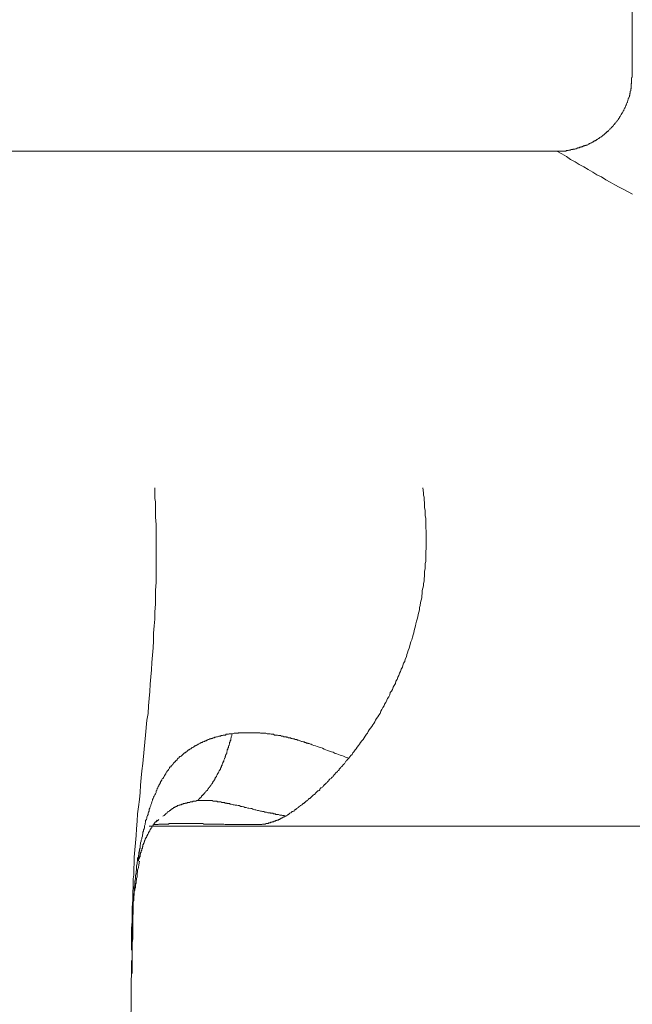
# Model space of a CAD drawing. Units: inches. Extents: x 144.9 to 232.9, y -277.9 to -214.7.
# Drawn here: x 170.8 to 173.3, y -259.8 to -255.8 of the extents above; entities that cross this region are included whole.
import ezdxf

# ---------------------------------------------------------------- set-up
doc = ezdxf.new("R2010")
doc.units = ezdxf.units.IN
doc.header["$MEASUREMENT"] = 0
doc.layers.add('图层 1', color=7, linetype='Continuous')

msp = doc.modelspace()

# ---------------------------------------------------------------- linework, layer by layer
at = {"layer": '图层 1', "color": 7, "lineweight": 9}
for points in [[(173.2539, -256.0571), (173.2539, -255.2923)], [(172.9514, -256.3558), (172.9533, -256.3558), (172.9553, -256.3558), (172.9572, -256.3558), (172.9591, -256.3558), (172.9608, -256.3558), (172.9629, -256.3558), (172.9645, -256.3558), (172.9667, -256.3558), (172.9684, -256.3558), (172.9703, -256.3558), (172.9722, -256.3558), (172.9739, -256.3558), (172.9757, -256.3558), (172.9777, -256.3558), (172.9798, -256.3558), (172.9815, -256.3558), (172.9836, -256.3558), (172.9853, -256.3558), (172.9874, -256.3537), (172.9889, -256.3537), (172.991, -256.3537), (172.9927, -256.3537), (172.9948, -256.3537), (172.9967, -256.352), (172.9984, -256.352), (173.0005, -256.352), (173.002, -256.352), (173.0043, -256.352), (173.006, -256.3496), (173.0079, -256.3496), (173.0096, -256.3496), (173.0118, -256.3496), (173.0137, -256.3496), (173.0155, -256.3475), (173.0173, -256.3475), (173.021, -256.3475), (173.0249, -256.3465), (173.0265, -256.3465), (173.0285, -256.3465), (173.0303, -256.344), (173.0322, -256.344), (173.0341, -256.3423), (173.0361, -256.3423), (173.038, -256.3423), (173.0397, -256.3423), (173.0415, -256.3403), (173.0435, -256.3403), (173.0456, -256.3403), (173.0471, -256.3378), (173.0492, -256.3378), (173.0511, -256.3378), (173.053, -256.3368), (173.0547, -256.3368), (173.0566, -256.3347), (173.0583, -256.3347), (173.0604, -256.3347), (173.0621, -256.3327), (173.0642, -256.3327), (173.0661, -256.3327), (173.0678, -256.3313), (173.0701, -256.3313), (173.0714, -256.3313), (173.0737, -256.3296), (173.0754, -256.3272), (173.0773, -256.3272), (173.079, -256.3272), (173.0811, -256.3251), (173.0828, -256.3251), (173.0849, -256.3234), (173.0864, -256.3234), (173.0864, -256.3216), (173.0885, -256.3216), (173.0906, -256.3216), (173.0923, -256.3199), (173.0943, -256.3199), (173.0961, -256.3179), (173.098, -256.3179), (173.098, -256.3158), (173.0997, -256.3158), (173.1018, -256.3141), (173.1038, -256.3141), (173.1054, -256.3123), (173.1071, -256.3123), (173.1093, -256.3106), (173.1112, -256.3086), (173.1129, -256.3086), (173.115, -256.3061), (173.1166, -256.3061), (173.1166, -256.3051), (173.1188, -256.3051), (173.1205, -256.3027), (173.1224, -256.3006), (173.1241, -256.3006), (173.1241, -256.2989), (173.126, -256.2989), (173.1278, -256.2972), (173.1298, -256.2972), (173.1319, -256.2955), (173.1319, -256.2934), (173.1336, -256.2934), (173.1355, -256.2917), (173.1372, -256.2917), (173.1395, -256.29), (173.1395, -256.2879), (173.141, -256.2879), (173.1431, -256.2862), (173.1448, -256.2862), (173.1448, -256.2838), (173.1469, -256.2817), (173.1486, -256.2817), (173.1505, -256.2807), (173.1505, -256.2782), (173.1526, -256.2782), (173.1541, -256.2765), (173.1541, -256.2745), (173.1562, -256.2745), (173.1581, -256.2731), (173.16, -256.271), (173.1617, -256.2689), (173.1638, -256.2672), (173.1653, -256.2648), (173.1676, -256.2638), (173.1693, -256.2617), (173.1712, -256.2593), (173.1712, -256.2576), (173.1729, -256.2576), (173.1748, -256.2562), (173.1748, -256.2541), (173.177, -256.2541), (173.1787, -256.2521), (173.1787, -256.25), (173.1803, -256.2483), (173.1824, -256.2483), (173.1824, -256.2465), (173.1843, -256.2448), (173.1843, -256.2428), (173.1862, -256.2428), (173.1882, -256.2403), (173.1882, -256.2393), (173.1898, -256.2372), (173.1918, -256.2372), (173.1918, -256.2352), (173.1936, -256.2331), (173.1936, -256.2317), (173.1956, -256.2297), (173.1974, -256.2276), (173.1992, -256.2259), (173.1992, -256.2238), (173.2013, -256.2221), (173.203, -256.2204), (173.203, -256.2183), (173.2051, -256.2159), (173.2051, -256.2149), (173.2068, -256.2131), (173.2087, -256.2107), (173.2087, -256.2087), (173.2104, -256.2069), (173.2104, -256.2052), (173.2125, -256.2031), (173.2141, -256.2014), (173.2141, -256.1997), (173.2163, -256.198), (173.2163, -256.1959), (173.218, -256.1938), (173.218, -256.1918), (173.2199, -256.1918), (173.2199, -256.1904), (173.2199, -256.1887), (173.222, -256.1863), (173.222, -256.1842), (173.2237, -256.1825), (173.2237, -256.1807), (173.2258, -256.179), (173.2258, -256.177), (173.2275, -256.1749), (173.2275, -256.1728), (173.2294, -256.1714), (173.2294, -256.1694), (173.2294, -256.1673), (173.2311, -256.1663), (173.2311, -256.1639), (173.233, -256.1618), (173.233, -256.1601), (173.2349, -256.1584), (173.2349, -256.1559), (173.2349, -256.1546), (173.237, -256.1525), (173.237, -256.1508), (173.237, -256.1491), (173.2385, -256.147), (173.2385, -256.1453), (173.2385, -256.1428), (173.2406, -256.1418), (173.2406, -256.1397), (173.2406, -256.1373), (173.2428, -256.1356), (173.2428, -256.1335), (173.2428, -256.1322), (173.2428, -256.1301), (173.2444, -256.1284), (173.2444, -256.126), (173.2444, -256.1239), (173.2444, -256.1229), (173.2461, -256.1205), (173.2461, -256.1184), (173.2461, -256.1167), (173.2461, -256.1146), (173.2461, -256.1132), (173.2482, -256.1112), (173.2482, -256.1091), (173.2482, -256.1077), (173.2482, -256.1056), (173.2482, -256.1039), (173.2501, -256.1019), (173.2501, -256.0994), (173.2501, -256.0984), (173.2501, -256.0963), (173.2501, -256.0943), (173.2501, -256.0922), (173.2501, -256.0901), (173.2501, -256.0888), (173.2501, -256.0867), (173.2501, -256.085), (173.2501, -256.0826), (173.252, -256.0815), (173.252, -256.0795), (173.252, -256.0753), (173.252, -256.0719), (173.252, -256.0677), (173.252, -256.0643), (173.252, -256.0571)], [(166.3345, -256.3558), (172.9514, -256.3558)], [(173.2556, -256.5297), (173.2385, -256.5211), (173.2199, -256.5118), (173.2013, -256.5022), (173.1843, -256.4929), (173.1653, -256.4812), (173.1469, -256.4715), (173.1298, -256.4605), (173.1112, -256.4512), (173.0943, -256.4415), (173.0754, -256.4302), (173.0583, -256.4191), (173.0397, -256.4098), (173.0229, -256.3985), (173.0043, -256.3899), (172.9874, -256.3781), (172.9684, -256.3664), (172.9514, -256.3571)], [(171.3189, -257.7197), (171.3189, -257.7331), (171.3189, -257.7476), (171.3189, -257.7634), (171.321, -257.7772), (171.321, -257.7931), (171.321, -257.8072), (171.321, -257.8382), (171.3237, -257.8682), (171.3237, -257.8957), (171.3237, -257.9257), (171.3237, -257.9553), (171.3237, -257.9856), (171.3237, -258.0163), (171.3237, -258.0439), (171.3237, -258.0731), (171.3237, -258.1041), (171.321, -258.1345), (171.321, -258.162), (171.321, -258.1913), (171.3189, -258.222), (171.3189, -258.2523), (171.3168, -258.2788), (171.3141, -258.3095), (171.3141, -258.3398), (171.312, -258.3677), (171.3096, -258.398), (171.3072, -258.4273), (171.3051, -258.458), (171.3027, -258.4855), (171.3003, -258.5155), (171.2982, -258.5455), (171.2962, -258.5734), (171.2934, -258.6033), (171.2914, -258.6337), (171.2869, -258.6612), (171.2817, -258.7215), (171.2752, -258.7794), (171.2707, -258.8369), (171.2659, -258.8669), (171.2631, -258.8948), (171.261, -258.9244), (171.259, -258.9547), (171.2569, -258.983), (171.2521, -259.0126), (171.2493, -259.0409), (171.2473, -259.0705), (171.2452, -259.1012), (171.2428, -259.1284), (171.2404, -259.1587), (171.2376, -259.1862), (171.2355, -259.2166), (171.2355, -259.2307), (171.2355, -259.2441), (171.2335, -259.2603), (171.2335, -259.2748), (171.2335, -259.2886), (171.2311, -259.3044), (171.2311, -259.3192), (171.2311, -259.332), (171.2293, -259.3626), (171.2293, -259.3899), (171.2266, -259.4198), (171.2266, -259.4477), (171.2266, -259.4774), (171.2245, -259.5056), (171.2245, -259.5366), (171.2245, -259.5635), (171.2245, -259.5938)], [(172.1051, -258.8159), (172.114, -258.8049), (172.1189, -258.8001), (172.1213, -258.7932), (172.1258, -258.789), (172.1306, -258.7818), (172.1347, -258.7777), (172.1395, -258.7701), (172.144, -258.7635), (172.1488, -258.7587), (172.1533, -258.7515), (172.1581, -258.7446), (172.163, -258.7401), (172.1671, -258.7329), (172.1719, -258.7256), (172.1767, -258.7187), (172.1816, -258.7146), (172.1836, -258.7077), (172.1885, -258.7005), (172.1933, -258.6933), (172.1981, -258.6867), (172.2022, -258.6802), (172.2067, -258.6753), (172.2112, -258.6678), (172.2133, -258.6612), (172.2181, -258.6543), (172.2229, -258.6474), (172.2277, -258.6405), (172.2319, -258.6337), (172.2346, -258.625), (172.2388, -258.6175), (172.2436, -258.6102), (172.2484, -258.6033), (172.2505, -258.5968), (172.2556, -258.5892), (172.2601, -258.5803), (172.2622, -258.5734), (172.267, -258.5665), (172.2718, -258.5592), (172.2736, -258.5499), (172.2784, -258.5437), (172.2829, -258.5365), (172.2856, -258.5272), (172.2897, -258.5203), (172.2946, -258.5134), (172.2966, -258.5038), (172.3015, -258.4969), (172.3035, -258.4876), (172.3083, -258.4807), (172.3108, -258.4714), (172.3152, -258.4642), (172.318, -258.4552), (172.3228, -258.4466), (172.3249, -258.4393), (172.3269, -258.4307), (172.3318, -258.4232), (172.3338, -258.4139), (172.3387, -258.4046), (172.3407, -258.3956), (172.3428, -258.3884), (172.3456, -258.3794), (172.35, -258.3698), (172.3524, -258.3605), (172.3545, -258.3536), (172.3566, -258.3443), (172.3614, -258.3353), (172.3635, -258.3257), (172.3662, -258.3157), (172.3683, -258.3074), (172.3707, -258.2978), (172.3728, -258.2881), (172.3752, -258.2788), (172.3776, -258.2705), (172.38, -258.2609), (172.3824, -258.2523), (172.3848, -258.2426), (172.3869, -258.233), (172.3893, -258.2244), (172.3917, -258.2147), (172.3917, -258.2054), (172.3941, -258.1961), (172.3965, -258.1851), (172.3986, -258.1755), (172.4007, -258.1658), (172.4007, -258.1572), (172.4027, -258.1479), (172.4027, -258.1358), (172.4052, -258.1272), (172.4076, -258.1172), (172.4076, -258.1083), (172.4103, -258.0966), (172.4103, -258.0873), (172.4124, -258.0783), (172.4124, -258.0662), (172.4124, -258.0573), (172.4151, -258.0483), (172.4151, -258.0366), (172.4151, -258.027), (172.4172, -258.0184), (172.4172, -258.0066), (172.4172, -257.997), (172.4172, -257.9856), (172.4172, -257.9767), (172.4193, -257.967), (172.4193, -257.9553), (172.4193, -257.9464), (172.4193, -257.9346), (172.4193, -257.9257), (172.4193, -257.914), (172.4193, -257.905), (172.4193, -257.8936), (172.4172, -257.884), (172.4172, -257.8757), (172.4172, -257.8637), (172.4172, -257.8537), (172.4172, -257.843), (172.4151, -257.8334), (172.4151, -257.8216), (172.4151, -257.8123), (172.4124, -257.8003), (172.4124, -257.7906), (172.4124, -257.78), (172.4103, -257.7703), (172.4103, -257.7583), (172.4076, -257.7496), (172.4076, -257.7403), (172.4052, -257.7197)], [(171.6331, -258.717), (171.6403, -258.7146), (171.6448, -258.7146), (171.6476, -258.7146), (171.6517, -258.7146), (171.6565, -258.7146), (171.6586, -258.7122), (171.6634, -258.7122), (171.6676, -258.7122), (171.6703, -258.7122), (171.6751, -258.7122), (171.6793, -258.7122), (171.6817, -258.7122), (171.6865, -258.7122), (171.691, -258.7122), (171.6937, -258.7122), (171.6979, -258.7122), (171.7027, -258.7122), (171.7051, -258.7122), (171.7096, -258.7122), (171.712, -258.7122), (171.7168, -258.7122), (171.7213, -258.7122), (171.7237, -258.7122), (171.7285, -258.7122), (171.733, -258.7122), (171.7351, -258.7122), (171.7396, -258.7122), (171.744, -258.7122), (171.7468, -258.7146), (171.7513, -258.7146), (171.7558, -258.7146), (171.7582, -258.7146), (171.763, -258.7146), (171.7671, -258.7146), (171.7695, -258.7146), (171.7744, -258.717), (171.7792, -258.717), (171.7812, -258.717), (171.7861, -258.717), (171.7909, -258.7187), (171.793, -258.7187), (171.7978, -258.7187), (171.7998, -258.7187), (171.804, -258.7215), (171.8088, -258.7215), (171.8112, -258.7215), (171.8157, -258.7215), (171.8205, -258.7236), (171.8229, -258.7236), (171.8278, -258.7236), (171.8322, -258.7256), (171.8343, -258.7256), (171.8391, -258.7256), (171.8412, -258.7284), (171.846, -258.7284), (171.8508, -258.7284), (171.8529, -258.7305), (171.8577, -258.7305), (171.8601, -258.7329), (171.8646, -258.7329), (171.8691, -258.7329), (171.8715, -258.7353), (171.876, -258.7353), (171.8784, -258.7374), (171.8832, -258.7374), (171.8874, -258.7401), (171.8901, -258.7401), (171.8949, -258.7401), (171.897, -258.7422), (171.9015, -258.7422), (171.9066, -258.7446), (171.9087, -258.7446), (171.9132, -258.7473), (171.9156, -258.7473), (171.9204, -258.7498), (171.9246, -258.7498), (171.927, -258.7515), (171.9315, -258.7515), (171.9339, -258.7539), (171.9387, -258.7539), (171.9404, -258.7563), (171.9452, -258.7563), (171.9501, -258.7587), (171.9525, -258.7587), (171.9569, -258.7611), (171.9638, -258.7635), (171.9707, -258.7656), (171.9776, -258.7684), (171.9845, -258.7701), (171.9921, -258.7725), (171.999, -258.7749), (172.0059, -258.7794), (172.0124, -258.7818), (172.0193, -258.7842), (172.0265, -258.7863), (172.0358, -258.789), (172.0424, -258.7911), (172.0496, -258.7959), (172.0565, -258.798), (172.0637, -258.8001), (172.0699, -258.8028), (172.0772, -258.8049), (172.0837, -258.8076), (172.0913, -258.8118), (172.1051, -258.8159)], [(171.2569, -259.1887), (171.2569, -259.1842), (171.259, -259.18), (171.259, -259.1728), (171.259, -259.168), (171.261, -259.1628), (171.261, -259.1587), (171.2631, -259.1518), (171.2631, -259.1473), (171.2659, -259.1428), (171.2659, -259.138), (171.2683, -259.1308), (171.2683, -259.1263), (171.2707, -259.1218), (171.2707, -259.1153), (171.2727, -259.1105), (171.2727, -259.1053), (171.2752, -259.1012), (171.2776, -259.097), (171.2776, -259.0894), (171.2796, -259.0846), (171.2796, -259.0798), (171.2817, -259.0753), (171.2817, -259.0684), (171.2845, -259.0636), (171.2869, -259.0591), (171.2869, -259.055), (171.2889, -259.0478), (171.2914, -259.0433), (171.2914, -259.0381), (171.2934, -259.034), (171.2962, -259.0295), (171.2962, -259.0219), (171.2982, -259.0174), (171.3003, -259.0126), (171.3027, -259.0074), (171.3027, -259.004), (171.3051, -258.9992), (171.3072, -258.9919), (171.3096, -258.9871), (171.3096, -258.983), (171.312, -258.9789), (171.3141, -258.974), (171.3168, -258.9696), (171.3189, -258.9644), (171.321, -258.9599), (171.3237, -258.9547), (171.3237, -258.9482), (171.3265, -258.9458), (171.3265, -258.943), (171.3286, -258.9413), (171.3286, -258.9389), (171.3306, -258.9361), (171.3306, -258.9341), (171.333, -258.932), (171.333, -258.9296), (171.3355, -258.9272), (171.3355, -258.9244), (171.3375, -258.9224), (171.3375, -258.9203), (171.3403, -258.9175), (171.3403, -258.9155), (171.3423, -258.9141), (171.3423, -258.9113), (171.3448, -258.9086), (171.3448, -258.9065), (171.3468, -258.9044), (171.3468, -258.9024), (171.3492, -258.8996), (171.3513, -258.8972), (171.3537, -258.8948), (171.3537, -258.8927), (171.3561, -258.8907), (171.3561, -258.8882), (171.3582, -258.8858), (171.3609, -258.8834), (171.3609, -258.881), (171.363, -258.8786), (171.363, -258.8762), (171.3651, -258.8734), (171.3678, -258.8717), (171.3678, -258.869), (171.3699, -258.8669), (171.372, -258.8669), (171.372, -258.8648), (171.3744, -258.8628), (171.3744, -258.8603), (171.3764, -258.8579), (171.3785, -258.8559), (171.3785, -258.8531), (171.3813, -258.851), (171.3833, -258.851), (171.3857, -258.8486), (171.3857, -258.8462), (171.3885, -258.8438), (171.3906, -258.8414), (171.3906, -258.839), (171.3926, -258.839), (171.3951, -258.8369), (171.3951, -258.8352), (171.3975, -258.8328), (171.3999, -258.83), (171.4023, -258.83), (171.4023, -258.8276), (171.4044, -258.8255), (171.4068, -258.8235), (171.4092, -258.8235), (171.4092, -258.8207), (171.4112, -258.818), (171.4137, -258.8159), (171.4161, -258.8138), (171.4181, -258.8138), (171.4181, -258.8118), (171.4205, -258.809), (171.423, -258.809), (171.4254, -258.8076), (171.4278, -258.8049), (171.4278, -258.8028), (171.4302, -258.8028), (171.4323, -258.8001), (171.4347, -258.798), (171.4367, -258.798), (171.4367, -258.7959), (171.4395, -258.7932), (171.4416, -258.7932), (171.444, -258.7911), (171.4464, -258.789), (171.4484, -258.789), (171.4505, -258.7863), (171.4533, -258.7842), (171.4557, -258.7818), (171.4578, -258.7818), (171.4602, -258.7794), (171.4626, -258.7794), (171.465, -258.7777), (171.4671, -258.7749), (171.4695, -258.7749), (171.4695, -258.7725), (171.4715, -258.7725), (171.4743, -258.7701), (171.476, -258.7701), (171.4788, -258.7684), (171.4808, -258.7656), (171.4832, -258.7656), (171.4853, -258.7635), (171.4877, -258.7635), (171.4898, -258.7611), (171.4922, -258.7611), (171.4946, -258.7587), (171.497, -258.7587), (171.4991, -258.7563), (171.5015, -258.7539), (171.5036, -258.7539), (171.5063, -258.7515), (171.5084, -258.7515), (171.5105, -258.7515), (171.5132, -258.7498), (171.5153, -258.7498), (171.518, -258.7473), (171.5198, -258.7473), (171.5225, -258.7446), (171.5246, -258.7446), (171.527, -258.7446), (171.5291, -258.7422), (171.5318, -258.7422), (171.5339, -258.7401), (171.5363, -258.7401), (171.5387, -258.7401), (171.5408, -258.7374), (171.5435, -258.7374), (171.5456, -258.7374), (171.5477, -258.7353), (171.5504, -258.7353), (171.5525, -258.7353), (171.5546, -258.7329), (171.5573, -258.7329), (171.5594, -258.7329), (171.5618, -258.7305), (171.5639, -258.7305), (171.5663, -258.7305), (171.5687, -258.7284), (171.5708, -258.7284), (171.5732, -258.7284), (171.578, -258.7256), (171.5801, -258.7256), (171.5828, -258.7256), (171.5849, -258.7256), (171.5873, -258.7236), (171.5897, -258.7236), (171.5918, -258.7236), (171.5938, -258.7236), (171.5966, -258.7215), (171.5987, -258.7215), (171.6011, -258.7215), (171.6035, -258.7215), (171.6055, -258.7215), (171.6083, -258.7187), (171.6104, -258.7187), (171.6124, -258.7187), (171.6145, -258.7187), (171.6173, -258.7187), (171.6197, -258.717), (171.6221, -258.717), (171.6266, -258.717), (171.629, -258.717), (171.631, -258.717), (171.6331, -258.717)], [(171.6331, -258.717), (171.631, -258.7215), (171.631, -258.7236), (171.629, -258.7284), (171.629, -258.7305), (171.629, -258.7329), (171.6266, -258.7353), (171.6266, -258.7374), (171.6266, -258.7422), (171.6241, -258.7446), (171.6241, -258.7473), (171.6241, -258.7498), (171.6221, -258.7515), (171.6221, -258.7563), (171.6221, -258.7587), (171.6197, -258.7611), (171.6197, -258.7635), (171.6173, -258.7656), (171.6173, -258.7684), (171.6173, -258.7725), (171.6145, -258.7749), (171.6145, -258.7777), (171.6145, -258.7794), (171.6124, -258.7818), (171.6124, -258.7842), (171.6124, -258.7863), (171.6104, -258.789), (171.6104, -258.7932), (171.6104, -258.7959), (171.6083, -258.798), (171.6083, -258.8001), (171.6055, -258.8028), (171.6055, -258.8049), (171.6055, -258.8076), (171.6035, -258.809), (171.6035, -258.8118), (171.6035, -258.8138), (171.6011, -258.8159), (171.6011, -258.818), (171.5987, -258.8235), (171.5987, -258.8255), (171.5987, -258.8276), (171.5966, -258.83), (171.5966, -258.8328), (171.5938, -258.8352), (171.5938, -258.8369), (171.5918, -258.839), (171.5918, -258.8414), (171.5918, -258.8438), (171.5897, -258.8462), (171.5897, -258.8486), (171.5873, -258.851), (171.5873, -258.8531), (171.5849, -258.8559), (171.5849, -258.8579), (171.5849, -258.8603), (171.5828, -258.8628), (171.5828, -258.8648), (171.5801, -258.8648), (171.5801, -258.8669), (171.578, -258.869), (171.578, -258.8717), (171.5759, -258.8734), (171.5759, -258.8762), (171.5732, -258.8786), (171.5732, -258.881), (171.5708, -258.8834), (171.5708, -258.8858), (171.5687, -258.8882), (171.5687, -258.8907), (171.5663, -258.8907), (171.5663, -258.8927), (171.5639, -258.8948), (171.5639, -258.8972), (171.5618, -258.8996), (171.5618, -258.9024), (171.5594, -258.9044), (171.5594, -258.9065), (171.5573, -258.9065), (171.5573, -258.9086), (171.5546, -258.9113), (171.5546, -258.9141), (171.5525, -258.9155), (171.5525, -258.9175), (171.5504, -258.9175), (171.5504, -258.9203), (171.5477, -258.9224), (171.5456, -258.9244), (171.5456, -258.9272), (171.5435, -258.9272), (171.5435, -258.9296), (171.5408, -258.932), (171.5408, -258.9341), (171.5387, -258.9341), (171.5363, -258.9361), (171.5363, -258.9389), (171.5339, -258.9413), (171.5318, -258.943), (171.5318, -258.9458), (171.5291, -258.9458), (171.527, -258.9482), (171.527, -258.9503), (171.5246, -258.9523), (171.5225, -258.9547), (171.5198, -258.9571), (171.518, -258.9599), (171.518, -258.962), (171.5153, -258.962), (171.5132, -258.9644), (171.5132, -258.9668), (171.5105, -258.9668), (171.5084, -258.9696), (171.5084, -258.972), (171.5063, -258.972), (171.5063, -258.974), (171.5036, -258.9764), (171.5015, -258.9764), (171.5015, -258.9789), (171.4991, -258.9789), (171.4991, -258.9802), (171.497, -258.983), (171.4946, -258.9854), (171.4898, -258.9871)], [(171.9707, -258.9571), (171.9755, -258.9523), (171.9776, -258.9503), (171.9804, -258.9482), (171.9824, -258.9482), (171.9845, -258.9458), (171.9873, -258.943), (171.9873, -258.9413), (171.9893, -258.9389), (171.9921, -258.9361), (171.9942, -258.9361), (171.9969, -258.9341), (171.999, -258.932), (172.001, -258.9296), (172.0031, -258.9272), (172.0059, -258.9244), (172.0059, -258.9224), (172.0079, -258.9224), (172.01, -258.9203), (172.0124, -258.9175), (172.0148, -258.9155), (172.0172, -258.9141), (172.0193, -258.9113), (172.0217, -258.9086), (172.0238, -258.9065), (172.0238, -258.9044), (172.0265, -258.9024), (172.0286, -258.8996), (172.0307, -258.8996), (172.0334, -258.8972), (172.0358, -258.8948), (172.0379, -258.8927), (172.0403, -258.8907), (172.0424, -258.8882), (172.0451, -258.8858), (172.0451, -258.8834), (172.0472, -258.881), (172.0496, -258.8786), (172.052, -258.8762), (172.0544, -258.8734), (172.0565, -258.8717), (172.0589, -258.869), (172.0613, -258.8669), (172.0637, -258.8648), (172.0662, -258.8628), (172.0662, -258.8603), (172.0682, -258.8579), (172.0699, -258.8559), (172.0724, -258.8531), (172.0748, -258.851), (172.0772, -258.8486), (172.0796, -258.8462), (172.0817, -258.8438), (172.0837, -258.8414), (172.0865, -258.839), (172.0865, -258.8369), (172.0889, -258.8352), (172.0913, -258.83), (172.0934, -258.8276), (172.0961, -258.8255), (172.1003, -258.8207), (172.1051, -258.8159)], [(171.3513, -259.0498), (171.3561, -259.0478), (171.3582, -259.0457), (171.3609, -259.0433), (171.363, -259.0409), (171.3651, -259.0381), (171.3678, -259.0381), (171.3699, -259.0364), (171.372, -259.034), (171.372, -259.0316), (171.3744, -259.0316), (171.3764, -259.0295), (171.3785, -259.0295), (171.3785, -259.0271), (171.3813, -259.0271), (171.3833, -259.0243), (171.3857, -259.0243), (171.3857, -259.0219), (171.3885, -259.0219), (171.3885, -259.0195), (171.3906, -259.0195), (171.3926, -259.0195), (171.3926, -259.0174), (171.3951, -259.0174), (171.3951, -259.015), (171.3975, -259.015), (171.3999, -259.015), (171.3999, -259.0126), (171.4023, -259.0126), (171.4044, -259.0126), (171.4044, -259.0109), (171.4068, -259.0109), (171.4092, -259.0109), (171.4092, -259.0074), (171.4112, -259.0074), (171.4137, -259.0074), (171.4161, -259.0061), (171.4181, -259.0061), (171.4205, -259.0061), (171.4205, -259.004), (171.423, -259.004), (171.4254, -259.004), (171.4278, -259.0012), (171.4302, -259.0012), (171.4323, -259.0012), (171.4347, -258.9992), (171.4367, -258.9992), (171.4395, -258.9992), (171.4416, -258.9992), (171.4416, -258.9971), (171.444, -258.9971), (171.4464, -258.9971), (171.4484, -258.9971), (171.4505, -258.9971), (171.4505, -258.9944), (171.4533, -258.9944), (171.4557, -258.9944), (171.4578, -258.9944), (171.4602, -258.9944), (171.4626, -258.9919), (171.465, -258.9919), (171.4671, -258.9919), (171.4695, -258.9919), (171.4715, -258.9919), (171.4743, -258.9899), (171.476, -258.9899), (171.4788, -258.9899), (171.4808, -258.9899), (171.4853, -258.9899), (171.4898, -258.9871)], [(171.4898, -258.9871), (171.497, -258.9871), (171.4991, -258.9871), (171.5015, -258.9871), (171.5036, -258.9871), (171.5063, -258.9871), (171.5084, -258.9871), (171.5132, -258.9871), (171.5153, -258.9871), (171.518, -258.9871), (171.5198, -258.9871), (171.5225, -258.9871), (171.5246, -258.9871), (171.527, -258.9871), (171.5318, -258.9871), (171.5339, -258.9871), (171.5363, -258.9871), (171.5387, -258.9871), (171.5408, -258.9871), (171.5435, -258.9871), (171.5456, -258.9871), (171.5504, -258.9871), (171.5525, -258.9871), (171.5546, -258.9899), (171.5573, -258.9899), (171.5594, -258.9899), (171.5618, -258.9899), (171.5663, -258.9899), (171.5687, -258.9899), (171.5708, -258.9899), (171.5732, -258.9919), (171.5759, -258.9919), (171.578, -258.9919), (171.5801, -258.9919), (171.5849, -258.9919), (171.5873, -258.9919), (171.5897, -258.9944), (171.5918, -258.9944), (171.5938, -258.9944), (171.5966, -258.9944), (171.6011, -258.9944), (171.6035, -258.9971), (171.6055, -258.9971), (171.6083, -258.9971), (171.6104, -258.9971), (171.6124, -258.9992), (171.6145, -258.9992), (171.6197, -258.9992), (171.6221, -258.9992), (171.6241, -259.0012), (171.629, -259.0012), (171.6359, -259.004), (171.6403, -259.004), (171.6448, -259.0061), (171.6517, -259.0061), (171.6565, -259.0074), (171.661, -259.0074), (171.6676, -259.0109), (171.6724, -259.0109), (171.6793, -259.0126), (171.6841, -259.015), (171.6889, -259.015), (171.6958, -259.0174), (171.7003, -259.0174), (171.7075, -259.0195), (171.712, -259.0195), (171.7168, -259.0219), (171.7237, -259.0243), (171.7285, -259.0243), (171.7351, -259.0271), (171.7396, -259.0271), (171.7468, -259.0295), (171.7489, -259.0295), (171.7513, -259.0295), (171.7558, -259.0316), (171.7582, -259.0316), (171.7606, -259.0316), (171.7651, -259.034), (171.7671, -259.034), (171.7695, -259.034), (171.7716, -259.034), (171.7768, -259.0364), (171.7792, -259.0364), (171.7812, -259.0364), (171.7861, -259.0364), (171.7881, -259.0381), (171.7909, -259.0381), (171.793, -259.0381), (171.7978, -259.0381), (171.7998, -259.0409), (171.8019, -259.0409), (171.8067, -259.0409), (171.8088, -259.0433), (171.8112, -259.0433), (171.8157, -259.0433), (171.8185, -259.0433), (171.8205, -259.0433), (171.8253, -259.0457), (171.8278, -259.0457), (171.8302, -259.0457), (171.8343, -259.0457), (171.8367, -259.0478), (171.8436, -259.0478), (171.8508, -259.0498)], [(171.8508, -259.0498), (171.8529, -259.0478), (171.8553, -259.0457), (171.8577, -259.0457), (171.8577, -259.0433), (171.8601, -259.0433), (171.8626, -259.0433), (171.8626, -259.0409), (171.8646, -259.0409), (171.8646, -259.0381), (171.8667, -259.0381), (171.8691, -259.0364), (171.8715, -259.0364), (171.8736, -259.034), (171.876, -259.0316), (171.8784, -259.0316), (171.8805, -259.0295), (171.8832, -259.0295), (171.8832, -259.0271), (171.8853, -259.0243), (171.8874, -259.0243), (171.8901, -259.0219), (171.8929, -259.0219), (171.8929, -259.0195), (171.8949, -259.0195), (171.897, -259.0174), (171.8991, -259.015), (171.9015, -259.015), (171.9015, -259.0126), (171.9039, -259.0126), (171.9066, -259.0109), (171.9087, -259.0074), (171.9108, -259.0074), (171.9132, -259.0061), (171.9132, -259.004), (171.9156, -259.004), (171.9177, -259.0012), (171.9204, -258.9992), (171.9228, -258.9992), (171.9246, -258.9971), (171.9246, -258.9944), (171.927, -258.9944), (171.9294, -258.9919), (171.9315, -258.9899), (171.9339, -258.9899), (171.9359, -258.9871), (171.9387, -258.9854), (171.9404, -258.983), (171.9428, -258.9802), (171.9452, -258.9789), (171.9473, -258.9789), (171.9501, -258.9764), (171.9525, -258.974), (171.9525, -258.972), (171.9545, -258.972), (171.9569, -258.9696), (171.959, -258.9668), (171.9618, -258.9644), (171.9638, -258.9644), (171.9659, -258.962), (171.9687, -258.9599), (171.9707, -258.9571)], [(171.3286, -259.0664), (171.3265, -259.0684), (171.3265, -259.0705), (171.3237, -259.0705), (171.3237, -259.0729), (171.321, -259.0729), (171.321, -259.0753), (171.3189, -259.0753), (171.3189, -259.0774), (171.3168, -259.0798), (171.3168, -259.0822), (171.3141, -259.0822), (171.3141, -259.0846), (171.312, -259.0846), (171.312, -259.0867), (171.312, -259.0894), (171.3096, -259.0894), (171.3096, -259.0915), (171.3072, -259.0915), (171.3072, -259.0943), (171.3072, -259.097), (171.3051, -259.097), (171.3051, -259.0984), (171.3027, -259.0984), (171.3027, -259.1012), (171.3027, -259.1032), (171.3003, -259.1032), (171.3003, -259.1053), (171.2982, -259.108), (171.2982, -259.1105), (171.2962, -259.1105), (171.2962, -259.1129), (171.2962, -259.1153), (171.2934, -259.1153), (171.2934, -259.1173), (171.2934, -259.1198), (171.2914, -259.1218), (171.2914, -259.1235), (171.2889, -259.1235), (171.2889, -259.1263), (171.2889, -259.1284), (171.2869, -259.1284), (171.2869, -259.1308), (171.2869, -259.1335), (171.2845, -259.1335), (171.2845, -259.1356), (171.2845, -259.138), (171.2817, -259.138), (171.2817, -259.1404), (171.2817, -259.1428), (171.2796, -259.1428), (171.2796, -259.1446), (171.2796, -259.1473), (171.2776, -259.1494), (171.2776, -259.1518), (171.2776, -259.1546), (171.2752, -259.1546), (171.2752, -259.1559), (171.2752, -259.1587), (171.2727, -259.1608), (171.2727, -259.1628), (171.2727, -259.1656), (171.2707, -259.1656), (171.2707, -259.168), (171.2707, -259.1704), (171.2707, -259.1728), (171.2683, -259.1752), (171.2683, -259.1773), (171.2683, -259.18), (171.2659, -259.1821), (171.2659, -259.1842), (171.2659, -259.1862), (171.2659, -259.1887), (171.2631, -259.1914), (171.2631, -259.1928), (171.2631, -259.1952), (171.2631, -259.1973), (171.261, -259.1973), (171.261, -259.2), (171.261, -259.2024), (171.261, -259.2042), (171.259, -259.2066), (171.259, -259.2093), (171.259, -259.2117), (171.259, -259.2135), (171.2569, -259.2166), (171.2569, -259.2204), (171.2541, -259.2255)], [(171.3237, -259.0729), (171.3355, -259.0636)], [(171.8508, -259.0498), (171.8484, -259.0498), (171.846, -259.0498), (171.846, -259.0526), (171.8436, -259.0526), (171.8412, -259.0526), (171.8412, -259.055), (171.8391, -259.055), (171.8367, -259.0571), (171.8343, -259.0571), (171.8343, -259.0591), (171.8322, -259.0591), (171.8302, -259.0591), (171.8302, -259.0615), (171.8278, -259.0615), (171.8253, -259.0615), (171.8253, -259.0636), (171.8229, -259.0636), (171.8205, -259.0636), (171.8205, -259.0664), (171.8185, -259.0664), (171.8157, -259.0664), (171.8136, -259.0664), (171.8136, -259.0684), (171.8112, -259.0684), (171.8088, -259.0684), (171.8067, -259.0705), (171.804, -259.0705), (171.8019, -259.0705), (171.8019, -259.0729), (171.7998, -259.0729), (171.7978, -259.0729), (171.795, -259.0729), (171.795, -259.0753), (171.793, -259.0753), (171.7909, -259.0753), (171.7881, -259.0753), (171.7881, -259.0774), (171.7861, -259.0774), (171.7837, -259.0774), (171.7812, -259.0774), (171.7792, -259.0774), (171.7792, -259.0798), (171.7768, -259.0798), (171.7744, -259.0798), (171.7716, -259.0798), (171.7695, -259.0798), (171.7671, -259.0822), (171.7651, -259.0822), (171.763, -259.0822), (171.7606, -259.0822), (171.7582, -259.0822), (171.7558, -259.0822), (171.7533, -259.0846), (171.7513, -259.0846), (171.7489, -259.0846), (171.7468, -259.0846), (171.744, -259.0846), (171.742, -259.0846), (171.7396, -259.0846), (171.7375, -259.0846), (171.7351, -259.0846), (171.733, -259.0846), (171.7306, -259.0846), (171.7285, -259.0846), (171.7261, -259.0846), (171.7237, -259.0846)], [(175.4069, -259.0905), (171.2957, -259.0905)], [(171.7261, -259.0846), (171.7075, -259.0846), (171.6958, -259.0846), (171.6865, -259.0846), (171.6772, -259.0846), (171.6724, -259.0846), (171.6655, -259.0846), (171.661, -259.0846), (171.6565, -259.0846), (171.6517, -259.0846), (171.6476, -259.0846), (171.6428, -259.0846), (171.6379, -259.0846), (171.6331, -259.0846), (171.6266, -259.0846), (171.6221, -259.0846), (171.6173, -259.0846), (171.6124, -259.0846), (171.6083, -259.0846), (171.6035, -259.0846), (171.5987, -259.0822), (171.5938, -259.0822), (171.5897, -259.0822), (171.5849, -259.0822), (171.5801, -259.0822), (171.5759, -259.0822), (171.5708, -259.0822), (171.5663, -259.0822), (171.5618, -259.0822), (171.5573, -259.0822), (171.5525, -259.0822), (171.5477, -259.0822), (171.5435, -259.0822), (171.5387, -259.0822), (171.5339, -259.0822), (171.5291, -259.0822), (171.5246, -259.0822), (171.5225, -259.0822), (171.518, -259.0822), (171.5132, -259.0798), (171.5084, -259.0798), (171.5036, -259.0798), (171.4991, -259.0798), (171.497, -259.0798), (171.4922, -259.0798), (171.4877, -259.0798), (171.4832, -259.0798), (171.4808, -259.0798), (171.4788, -259.0798), (171.476, -259.0798), (171.4743, -259.0798), (171.4715, -259.0798), (171.4695, -259.0798), (171.4671, -259.0798), (171.465, -259.0798), (171.4626, -259.0798), (171.4602, -259.0798), (171.4578, -259.0798), (171.4557, -259.0798), (171.4533, -259.0798), (171.4505, -259.0798), (171.4484, -259.0798), (171.4464, -259.0798), (171.444, -259.0798), (171.4416, -259.0798), (171.4395, -259.0798), (171.4367, -259.0798), (171.4347, -259.0798), (171.4323, -259.0798), (171.4302, -259.0798), (171.4278, -259.0798), (171.4254, -259.0798), (171.423, -259.0798), (171.4205, -259.0798), (171.4181, -259.0798), (171.4161, -259.0798), (171.4137, -259.0798), (171.4112, -259.0798), (171.4092, -259.0798), (171.4068, -259.0798), (171.4044, -259.0798), (171.4023, -259.0798), (171.3999, -259.0798), (171.3975, -259.0798), (171.3951, -259.0798), (171.3926, -259.0798), (171.3906, -259.0798), (171.3885, -259.0798), (171.3857, -259.0798), (171.3833, -259.0798), (171.3813, -259.0798), (171.3785, -259.0798), (171.3764, -259.0798), (171.3744, -259.0822), (171.372, -259.0822), (171.3699, -259.0822), (171.3678, -259.0822), (171.3651, -259.0822), (171.363, -259.0822), (171.3609, -259.0822), (171.3582, -259.0822), (171.3561, -259.0822), (171.3537, -259.0822), (171.3513, -259.0822), (171.3492, -259.0822), (171.3468, -259.0822), (171.3448, -259.0822), (171.3423, -259.0822), (171.3403, -259.0822), (171.3375, -259.0822), (171.3355, -259.0822), (171.333, -259.0846), (171.3306, -259.0846), (171.3286, -259.0846), (171.3265, -259.0846), (171.3237, -259.0846), (171.321, -259.0846), (171.3189, -259.0846), (171.3168, -259.0846), (171.3168, -259.0822)], [(171.2569, -259.1887), (171.2541, -259.1973), (171.2541, -259.2042), (171.2521, -259.2117), (171.2521, -259.2166), (171.2493, -259.2204), (171.2493, -259.2231), (171.2493, -259.2279), (171.2493, -259.2324), (171.2473, -259.2352), (171.2473, -259.2441), (171.2452, -259.2514), (171.2452, -259.2582), (171.2452, -259.2676), (171.2428, -259.2748), (171.2428, -259.2813), (171.2404, -259.2906), (171.2404, -259.2979), (171.2404, -259.3044), (171.2376, -259.3141), (171.2376, -259.3213), (171.2376, -259.3299), (171.2355, -259.3365), (171.2355, -259.344), (171.2355, -259.3533), (171.2355, -259.3599), (171.2335, -259.3668), (171.2335, -259.3761), (171.2335, -259.3837), (171.2335, -259.3926), (171.2311, -259.3992), (171.2311, -259.4057), (171.2311, -259.4153), (171.2311, -259.4222), (171.2311, -259.4288), (171.2311, -259.4384), (171.2311, -259.4457), (171.2293, -259.4546), (171.2293, -259.4615), (171.2293, -259.4684), (171.2293, -259.4774), (171.2293, -259.4846), (171.2293, -259.4915), (171.2293, -259.5011), (171.2293, -259.5084), (171.2293, -259.5177), (171.2293, -259.5246), (171.2293, -259.5314), (171.2293, -259.5476), (171.2266, -259.5635), (171.2266, -259.58), (171.2266, -259.5938), (171.2266, -259.6258), (171.2266, -259.6882)], [(171.2521, -259.2255), (171.2569, -259.1887)], [(171.2569, -259.2324), (171.2541, -259.2469), (171.2521, -259.2582), (171.2493, -259.2693), (171.2493, -259.2765), (171.2473, -259.2837), (171.2473, -259.2886), (171.2473, -259.2955), (171.2452, -259.3023), (171.2452, -259.3072), (171.2428, -259.3141), (171.2428, -259.3213), (171.2404, -259.3258), (171.2404, -259.332), (171.2404, -259.3389), (171.2376, -259.344), (171.2376, -259.3509), (171.2355, -259.3575), (171.2355, -259.3626), (171.2355, -259.3695), (171.2335, -259.3761), (171.2335, -259.3837), (171.2335, -259.385), (171.2335, -259.3874), (171.2311, -259.3926), (171.2311, -259.3943), (171.2311, -259.3971), (171.2311, -259.4019), (171.2311, -259.404), (171.2311, -259.4057), (171.2311, -259.4105), (171.2311, -259.4129), (171.2293, -259.4153), (171.2293, -259.4198), (171.2293, -259.4222), (171.2293, -259.4267), (171.2293, -259.4288), (171.2293, -259.4315), (171.2293, -259.4364), (171.2293, -259.4384), (171.2293, -259.4412), (171.2293, -259.4457), (171.2266, -259.4477), (171.2266, -259.4526), (171.2266, -259.4546), (171.2266, -259.457), (171.2266, -259.4615), (171.2266, -259.4643), (171.2266, -259.4708), (171.2266, -259.4774), (171.2266, -259.4818), (171.2266, -259.4894), (171.2266, -259.4966), (171.2266, -259.5035), (171.2266, -259.5084), (171.2266, -259.5153), (171.2266, -259.5225), (171.2266, -259.5294), (171.2266, -259.5366), (171.2266, -259.5407), (171.2266, -259.5476), (171.2266, -259.5545), (171.2266, -259.5618), (171.2266, -259.5683), (171.2266, -259.5728), (171.2266, -259.58), (171.2266, -259.5873), (171.2266, -259.5938), (171.2266, -259.6003), (171.2266, -259.6121), (171.2266, -259.6258), (171.2266, -259.6379)], [(171.2521, -259.2324), (171.2521, -259.2255)], [(171.1828, -263.9133), (171.2245, -259.6351)]]:
    msp.add_lwpolyline(points, dxfattribs=at)

doc.saveas('drawing.dxf')
